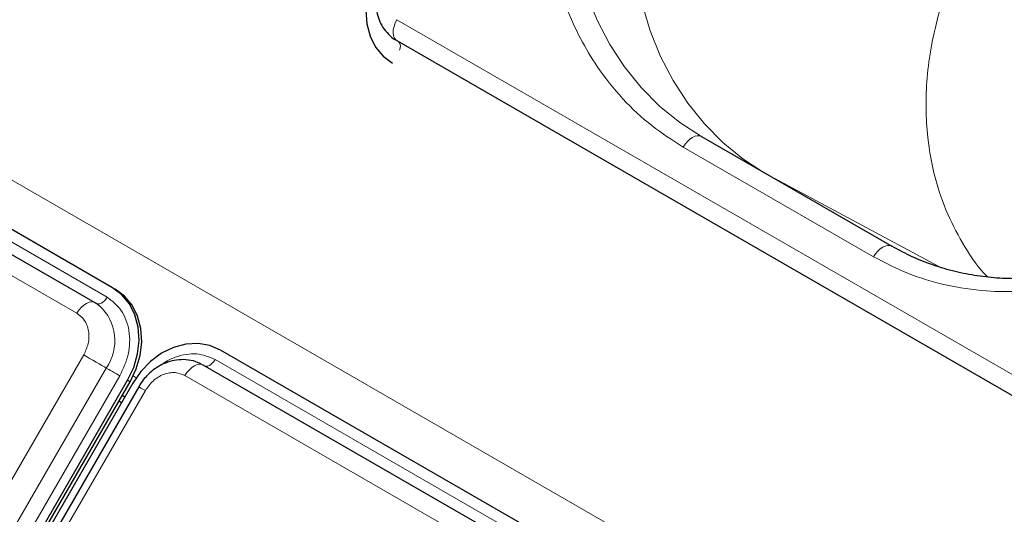
# Model space of a CAD drawing. Units: millimetres. Extents: x 0 to 210, y 0 to 297.
# Drawn here: x 152 to 159, y 149 to 152 of the extents above; entities that cross this region are included whole.
import ezdxf

# ---------------------------------------------------------------- set-up
doc = ezdxf.new("R2010")
doc.units = ezdxf.units.MM

msp = doc.modelspace()

# ---------------------------------------------------------------- linework, layer by layer
at = {"color": 8, "linetype": 'Continuous', "lineweight": 18}
for p, q in [((147.06781, 153.80225), (176.52858, 136.7949)), ((147.4131, 153.17519), (152.43356, 150.27694)), ((152.22634, 150.1663), (147.20588, 153.06455)), ((154.42563, 152.18667), (159.44609, 149.28842)), ((157.70261, 150.55511), (156.39446, 151.31029)), ((158.1554, 150.48522), (156.95904, 151.12869)), ((146.14801, 139.27034), (152.27301, 149.87915)), ((146.30334, 139.18066), (152.42834, 149.78947)), ((153.17602, 149.84833), (158.19648, 146.95008)), ((152.52153, 149.73566), (146.39653, 139.12685)), ((152.61338, 149.73486), (152.63413, 149.72288)), ((157.98926, 146.83944), (152.9688, 149.73769)), ((152.57471, 149.70496), (152.59221, 149.69485)), ((152.69678, 149.63452), (146.57178, 139.02571)), ((152.55506, 149.58927), (152.53721, 149.59958))]:
    msp.add_line(p, q, dxfattribs=at)
at = {"color": 7, "linetype": 'Continuous', "lineweight": 25}
for p, q in [((152.47116, 150.34208), (147.4507, 153.24032)), ((152.35133, 150.23847), (147.33087, 153.13671)), ((154.42563, 152.04232), (159.44609, 149.14407)), ((156.51946, 151.38245), (157.82761, 150.62728)), ((152.47116, 150.34208), (152.48866, 150.33197)), ((152.35133, 150.23847), (152.35585, 150.23545)), ((152.35767, 150.23418), (152.35585, 150.23545)), ((158.23408, 147.01521), (153.21362, 149.91346)), ((158.11425, 146.9116), (153.09379, 149.80985)), ((146.44971, 139.09615), (152.57471, 149.70496)), ((146.46721, 139.08604), (152.59221, 149.69485)), ((152.61007, 149.68455), (146.48507, 139.07574)), ((152.65102, 149.66092), (146.52602, 139.05211)), ((152.55505, 149.58926), (152.5372, 149.59956)), ((152.53294, 149.55095), (152.5154, 149.5618))]:
    msp.add_line(p, q, dxfattribs=at)
at = {"color": 8, "linetype": 'Continuous', "lineweight": 18, "flags": 128}
for points in [[(156.51946, 151.38245), (156.37015, 151.47963), (156.23148, 151.59255), (156.10452, 151.72035), (155.99023, 151.86206), (155.88948, 152.01659), (155.80304, 152.18277), (155.73157, 152.35934), (155.67561, 152.54495), (155.63558, 152.73819), (155.61179, 152.9376), (155.60442, 153.14164), (155.61353, 153.34877), (155.63905, 153.55742), (155.68078, 153.76599), (155.7384, 153.97289), (155.81149, 154.17656), (155.89947, 154.37545), (156.00169, 154.56803)], [(156.94366, 151.13757), (156.80456, 151.22925), (156.66613, 151.3425), (156.53943, 151.4706), (156.42543, 151.6126), (156.32498, 151.76739), (156.23885, 151.93381), (156.16771, 152.11059), (156.11208, 152.29638), (156.07239, 152.48977), (156.04896, 152.68928), (156.04194, 152.89341), (156.0514, 153.10059), (156.07727, 153.30925), (156.11935, 153.5178), (156.17731, 153.72466), (156.25072, 153.92824), (156.33902, 154.127), (156.44154, 154.31943)], [(154.42563, 152.18667), (154.41418, 152.16379), (154.40585, 152.14036), (154.40099, 152.11736), (154.3998, 152.09575), (154.40234, 152.07647), (154.4085, 152.0603), (154.41802, 152.04795), (154.42563, 152.04232)], [(156.51946, 151.38245), (156.50607, 151.38741), (156.49078, 151.38802), (156.4742, 151.38426), (156.45696, 151.37627), (156.43972, 151.36435), (156.42313, 151.34897), (156.40785, 151.33072), (156.39446, 151.31029)], [(157.82761, 150.62728), (157.81421, 150.63224), (157.79893, 150.63285), (157.78235, 150.62908), (157.76511, 150.62109), (157.74786, 150.60917), (157.73128, 150.59379), (157.716, 150.57554), (157.70261, 150.55511)], [(152.43356, 150.27694), (152.4251, 150.26413), (152.41543, 150.25277), (152.40493, 150.24334), (152.39407, 150.23625), (152.38328, 150.23178), (152.37304, 150.23014), (152.36376, 150.23138), (152.35856, 150.23364)], [(152.22634, 150.1663), (152.24042, 150.18766), (152.25655, 150.20659), (152.27404, 150.2223), (152.29215, 150.23412), (152.31013, 150.24156), (152.3272, 150.24431), (152.34266, 150.24224), (152.35133, 150.23847)], [(152.27301, 149.87915), (152.29238, 149.86797), (152.31358, 149.85573), (152.3357, 149.84296), (152.35781, 149.8302), (152.37898, 149.81797), (152.39831, 149.80681), (152.415, 149.79717), (152.42834, 149.78947)], [(152.52153, 149.73566), (152.50991, 149.74237), (152.49719, 149.74971), (152.48392, 149.75738), (152.47065, 149.76504), (152.45795, 149.77237), (152.44635, 149.77907), (152.43634, 149.78485), (152.42834, 149.78947)], [(152.9688, 149.73769), (152.98289, 149.75904), (152.99901, 149.77797), (153.0165, 149.79368), (153.03462, 149.80551), (153.05259, 149.81295), (153.06967, 149.81569), (153.08512, 149.81363), (153.09379, 149.80985)], [(153.17602, 149.84833), (153.16757, 149.83551), (153.15789, 149.82416), (153.1474, 149.81473), (153.13653, 149.80764), (153.12574, 149.80317), (153.1155, 149.80152), (153.10622, 149.80276), (153.1059, 149.80287)], [(152.65102, 149.66092), (152.65197, 149.66038), (152.65715, 149.65739), (152.66664, 149.65191), (152.68004, 149.64418), (152.69678, 149.63452)]]:
    msp.add_lwpolyline(points, dxfattribs=at)
at = {"color": 7, "linetype": 'Continuous', "lineweight": 25, "flags": 128}
for points in [[(154.29225, 152.52385), (154.25027, 152.43545), (154.22349, 152.34261), (154.21294, 152.24888), (154.21903, 152.15788), (154.24151, 152.0731), (154.27954, 151.9978), (154.33163, 151.93487), (154.3958, 151.88674)], [(152.57471, 149.70496), (152.61669, 149.79336), (152.64347, 149.8862), (152.65402, 149.97993), (152.64794, 150.07093), (152.62545, 150.15571), (152.58743, 150.23101), (152.53533, 150.29394), (152.47116, 150.34208)], [(152.59221, 149.69485), (152.63419, 149.78325), (152.66097, 149.8761), (152.67152, 149.96982), (152.66544, 150.06082), (152.64295, 150.1456), (152.60493, 150.2209), (152.55283, 150.28383), (152.48866, 150.33197)], [(153.21362, 149.91346), (153.13984, 149.94496), (153.05929, 149.95861), (152.97507, 149.95388), (152.8904, 149.93096), (152.80855, 149.89072), (152.73265, 149.83472), (152.66564, 149.76511), (152.61007, 149.68455)]]:
    msp.add_lwpolyline(points, dxfattribs=at)
at = {"color": 8, "linetype": 'Continuous', "lineweight": 18}
for centre, radius, start, end in [((154.39568, 152.00084), 0.05438, 333.564527, 39.386313), ((152.15813, 149.9768), 0.3288, 325.267008, 47.530503)]:
    msp.add_arc(centre, radius, start, end, dxfattribs=at)
for points, knots in [([(156.39446, 151.31029), (156.32089, 151.35711), (156.17147, 151.45219), (155.97327, 151.63938), (155.81087, 151.84329), (155.68427, 152.05537), (155.58845, 152.26646), (155.51395, 152.49276), (155.46243, 152.73232), (155.43461, 152.98087), (155.43117, 153.23411), (155.45122, 153.48915), (155.49818, 153.76706), (155.57929, 154.06332), (155.69715, 154.37039), (155.80011, 154.5612), (155.8508, 154.65514)], [0, 0, 0, 0, 0.0776283, 0.157664, 0.2399513, 0.3042759, 0.3686069, 0.4343002, 0.5, 0.5656933, 0.6313931, 0.6957177, 0.7600486, 0.8423303, 0.9223688, 1, 1, 1, 1]), ([(158.48633, 150.41624), (158.48606, 150.41649), (158.42381, 150.47621), (158.32879, 150.61981), (158.20525, 150.84665), (158.11908, 151.09995), (158.07359, 151.34623), (158.0598, 151.57761), (158.06759, 151.78835), (158.09741, 152.01166), (158.14578, 152.21927), (158.20761, 152.41211), (158.27316, 152.57738), (158.35022, 152.73941), (158.44298, 152.90934), (158.51968, 153.02383), (158.56322, 153.08882)], [0, 0, 0, 0, 0.0004228, 0.099822, 0.1959321, 0.2950712, 0.3972597, 0.4679826, 0.5412189, 0.6166635, 0.6976119, 0.7539943, 0.8157641, 0.8701512, 0.9262955, 1, 1, 1, 1]), ([(160.87126, 151.7569), (160.81525, 151.66602), (160.70148, 151.48146), (160.49449, 151.22584), (160.27847, 151.00747), (160.06127, 150.82784), (159.85043, 150.68294), (159.62938, 150.55929), (159.40021, 150.4591), (159.16698, 150.38391), (158.93375, 150.33527), (158.70301, 150.31269), (158.45604, 150.31627), (158.19824, 150.35494), (157.93701, 150.43297), (157.77994, 150.51481), (157.70261, 150.55511)], [0, 0, 0, 0, 0.0776283, 0.157664, 0.2399513, 0.3042759, 0.3686069, 0.4343002, 0.5, 0.5656933, 0.6313931, 0.6957177, 0.7600486, 0.8423303, 0.9223688, 1, 1, 1, 1]), ([(152.43356, 150.27694), (152.4685, 150.25021), (152.52227, 150.2091), (152.56571, 150.12285), (152.58642, 150.0476), (152.59116, 149.96628), (152.57917, 149.85901), (152.54424, 149.78426), (152.52153, 149.73566)], [0, 0, 0, 0, 0.2394568, 0.3683607, 0.5, 0.6316393, 0.7605432, 1, 1, 1, 1]), ([(152.27301, 149.87915), (152.28506, 149.90493), (152.30359, 149.94459), (152.30995, 150.0015), (152.30743, 150.04463), (152.29645, 150.08456), (152.2734, 150.13031), (152.24488, 150.15212), (152.22634, 150.1663)], [0, 0, 0, 0, 0.2394568, 0.3683607, 0.5, 0.6316393, 0.7605432, 1, 1, 1, 1]), ([(152.80419, 149.80857), (152.81219, 149.81487), (152.84237, 149.83867), (152.90129, 149.86543), (152.9764, 149.88587), (153.07295, 149.89114), (153.13541, 149.8652), (153.17602, 149.84833)], [0, 0, 0, 0, 0.0698229, 0.2636802, 0.4575375, 0.6473664, 1, 1, 1, 1]), ([(152.9688, 149.73769), (152.94725, 149.74665), (152.9141, 149.76044), (152.86295, 149.75752), (152.82288, 149.74707), (152.78426, 149.72768), (152.73816, 149.69371), (152.71308, 149.65784), (152.69678, 149.63452)], [0, 0, 0, 0, 0.2394568, 0.3683607, 0.5, 0.6316393, 0.7605432, 1, 1, 1, 1])]:
    msp.add_open_spline(points, degree=3, knots=knots, dxfattribs=at)
at = {"color": 7, "linetype": 'Continuous', "lineweight": 25}
for points, knots in [([(154.33322, 152.50026), (154.32136, 152.47692), (154.30474, 152.44423), (154.28984, 152.39273), (154.28163, 152.34824), (154.27951, 152.29488), (154.28578, 152.23978), (154.30198, 152.18463), (154.32877, 152.13177), (154.36731, 152.08518), (154.40161, 152.05427), (154.42456, 152.04389), (154.42856, 152.04209)], [0, 0, 0, 0, 0.14474997, 0.20278893, 0.29888046, 0.39837267, 0.50489733, 0.61608203, 0.73125725, 0.8503102, 0.97392224, 1, 1, 1, 1]), ([(160.82536, 151.78305), (160.79039, 151.72492), (160.74125, 151.64325), (160.66128, 151.52758), (160.58986, 151.43123), (160.4997, 151.32071), (160.39992, 151.20975), (160.29012, 151.09968), (160.17164, 150.99315), (160.04541, 150.89199), (159.91236, 150.79769), (159.77338, 150.71147), (159.62934, 150.63434), (159.48109, 150.56715), (159.32949, 150.51061), (159.17535, 150.46534), (159.01951, 150.43188), (158.86275, 150.41067), (158.70589, 150.40213), (158.54971, 150.40662), (158.39504, 150.42451), (158.24262, 150.456), (158.09355, 150.50181), (157.95413, 150.55805), (157.86829, 150.60569), (157.82801, 150.62803)], [0, 0, 0, 0, 0.0515455, 0.0724186, 0.1070548, 0.1430001, 0.1815388, 0.2217372, 0.2632216, 0.3056976, 0.3489611, 0.3928675, 0.4373159, 0.4822377, 0.5275899, 0.5733502, 0.6195137, 0.6660902, 0.7131021, 0.760582, 0.8085695, 0.8571084, 0.9062421, 0.9560087, 1, 1, 1, 1]), ([(152.37895, 150.21814), (152.37307, 150.22366), (152.3646, 150.2316), (152.35404, 150.23616), (152.35082, 150.23755)], [0, 0, 0, 0, 0.6952429, 1, 1, 1, 1]), ([(153.08972, 149.81063), (153.07463, 149.8186), (153.03889, 149.8375), (152.97736, 149.84847), (152.9112, 149.84662), (152.84899, 149.83132), (152.79254, 149.80531), (152.74744, 149.77431), (152.71133, 149.74152), (152.67927, 149.70564), (152.66103, 149.67677), (152.65104, 149.66096)], [0, 0, 0, 0, 0.1025724, 0.2430316, 0.3695198, 0.4956096, 0.617907, 0.7291132, 0.8081733, 0.8949181, 1, 1, 1, 1])]:
    msp.add_open_spline(points, degree=3, knots=knots, dxfattribs=at)

doc.saveas('drawing.dxf')
